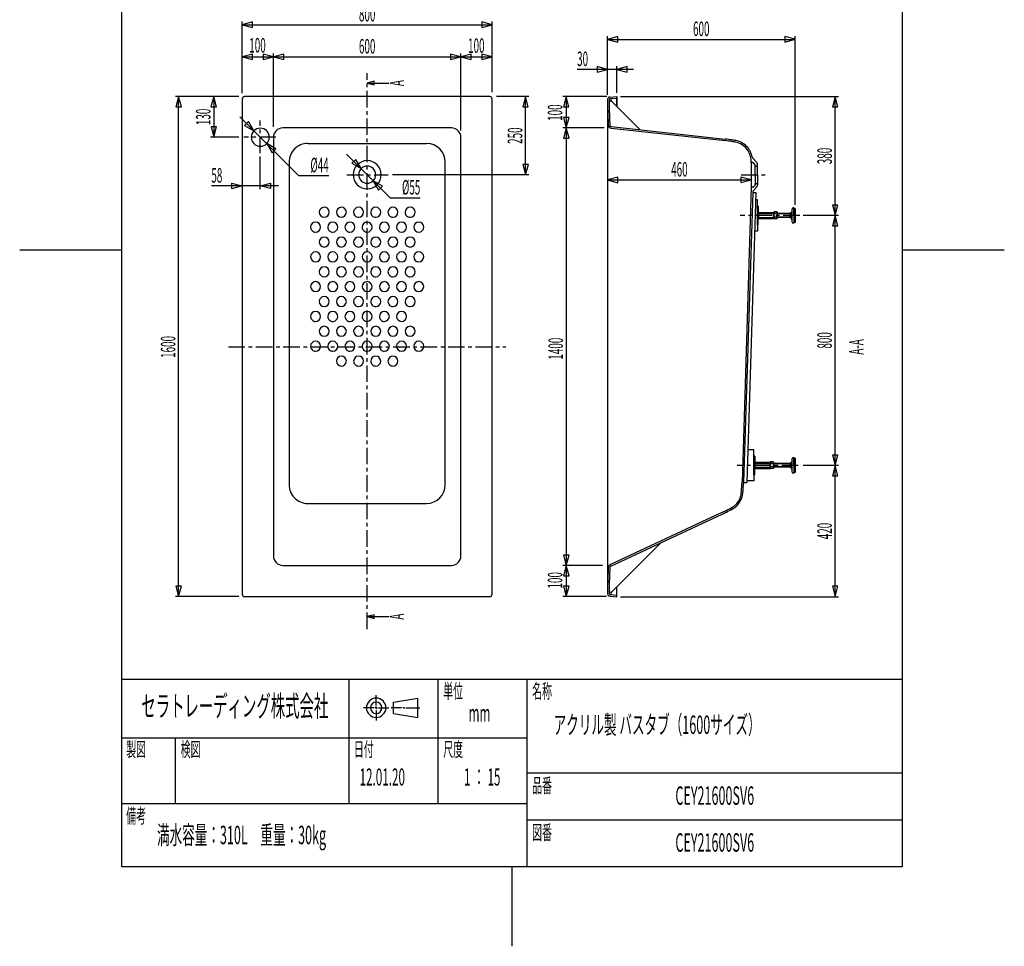
# Model space of a CAD drawing. Extents: x 0 to 210, y 0 to 297.
# Drawn here: x 0 to 210, y 0 to 198 of the extents above; entities that cross this region are included whole.
import ezdxf
from ezdxf.enums import TextEntityAlignment as Align

# ---------------------------------------------------------------- set-up
doc = ezdxf.new("R2010")
doc.units = 0
doc.linetypes.add('AIGENLINE001', pattern=[5.856145, 3.5278, -0.776115, 0.776115, -0.776115])
doc.layers.get('0').update_dxf_attribs({"linetype": 'CONTINUOUS'})
doc.layers.add('_________2', color=7, linetype='CONTINUOUS')
doc.styles.get("Standard").update_dxf_attribs({"font": 'TXT', "bigfont": 'EXTFONT.SHX'})

msp = doc.modelspace()

# ---------------------------------------------------------------- linework, layer by layer
at = {"color": 7}
for p, q in [((49.6541, 197.17), (47.4424, 196.577)), ((47.4424, 196.577), (49.6541, 195.984)), ((47.4437, 181.953), (47.4437, 197.284)), ((47.4437, 196.584), (100.777, 196.584)), ((49.6541, 195.984), (49.6541, 197.17)), ((100.778, 196.591), (98.5665, 197.184)), ((98.5665, 197.184), (98.5665, 195.999)), ((98.5665, 195.999), (100.778, 196.591)), ((100.777, 182.182), (100.777, 197.284)), ((127.578, 194.049), (125.366, 193.456)), ((125.366, 193.456), (127.578, 192.864)), ((125.368, 181.619), (125.368, 194.164)), ((125.368, 193.464), (165.368, 193.464)), ((127.578, 192.864), (127.578, 194.049)), ((165.369, 193.471), (163.157, 194.064)), ((163.157, 194.064), (163.157, 192.878)), ((163.157, 192.878), (165.369, 193.471)), ((165.368, 158.173), (165.368, 194.164)), ((49.6541, 190.321), (47.4424, 189.728)), ((47.4424, 189.728), (49.6541, 189.135)), ((47.4437, 189.735), (100.777, 189.735)), ((49.6541, 189.135), (49.6541, 190.321)), ((54.1104, 189.735), (51.8986, 190.328)), ((51.8986, 190.328), (51.8986, 189.143)), ((51.8986, 189.143), (54.1104, 189.735)), ((54.1104, 174.778), (54.1104, 190.435)), ((56.3222, 190.328), (54.1104, 189.735)), ((54.1104, 189.735), (56.3222, 189.143)), ((56.3222, 189.143), (56.3222, 190.328)), ((94.1106, 189.735), (91.8988, 190.328)), ((91.8988, 190.328), (91.8988, 189.143)), ((91.8988, 189.143), (94.1106, 189.735)), ((94.1106, 173.999), (94.1106, 190.435)), ((96.3224, 190.328), (94.1106, 189.735)), ((94.1106, 189.735), (96.3224, 189.143)), ((96.3224, 189.143), (96.3224, 190.328)), ((100.778, 189.743), (98.5665, 190.335)), ((98.5665, 190.335), (98.5665, 189.15)), ((98.5665, 189.15), (100.778, 189.743)), ((130.91, 187.063), (118.886, 187.063)), ((125.368, 187.063), (123.156, 187.656)), ((123.156, 187.656), (123.156, 186.471)), ((123.156, 186.471), (125.368, 187.063)), ((127.368, 182.019), (127.368, 187.763)), ((129.579, 187.656), (127.368, 187.063)), ((127.368, 187.063), (129.579, 186.47)), ((129.579, 186.47), (129.579, 187.656)), ((75.5848, 184.522), (74.1103, 184.128)), ((74.1103, 184.128), (75.5848, 183.732)), ((74.1103, 184.128), (78.7206, 184.128)), ((75.5848, 183.732), (75.5848, 184.522)), ((46.7437, 181.253), (33.1954, 181.253)), ((33.8882, 181.254), (33.2957, 179.042)), ((34.4808, 179.042), (33.8882, 181.254)), ((33.8955, 74.5854), (33.8955, 181.253)), ((41.386, 181.254), (40.7935, 179.042)), ((41.9786, 179.042), (41.386, 181.254)), ((41.3933, 181.253), (41.3933, 172.586)), ((47.4437, 180.719), (47.4437, 75.1187)), ((100.244, 181.253), (47.977, 181.253)), ((100.777, 75.1187), (100.777, 180.719)), ((108.583, 181.253), (101.701, 181.253)), ((107.883, 181.253), (107.29, 179.041)), ((108.475, 179.041), (107.883, 181.253)), ((107.89, 164.587), (107.89, 181.251)), ((125.213, 181.253), (115.869, 181.253)), ((116.562, 181.254), (115.969, 179.042)), ((117.154, 179.042), (116.562, 181.254)), ((116.569, 181.253), (116.569, 74.5854)), ((125.865, 181.153), (127.369, 181.253)), ((125.95, 180.824), (127.369, 180.919)), ((125.965, 180.825), (125.95, 180.824)), ((127.369, 179.157), (127.369, 181.253)), ((127.369, 181.253), (127.369, 179.157)), ((127.369, 181.253), (127.369, 180.919)), ((127.369, 181.253), (127.369, 180.919)), ((128.139, 181.248), (174.622, 181.248)), ((173.915, 181.25), (173.322, 179.038)), ((174.507, 179.038), (173.915, 181.25)), ((173.922, 74.5809), (173.922, 181.248)), ((33.2957, 179.042), (34.4808, 179.042)), ((40.7935, 179.042), (41.9786, 179.042)), ((107.29, 179.041), (108.475, 179.041)), ((115.969, 179.042), (117.154, 179.042)), ((125.368, 180.589), (125.368, 75.3426)), ((126.157, 180.369), (132.35, 174.176)), ((173.322, 179.038), (174.507, 179.038)), ((59.4937, 164.403), (46.9737, 176.923)), ((115.976, 176.798), (116.569, 174.586)), ((117.162, 176.798), (115.976, 176.798)), ((116.569, 174.586), (117.162, 176.798)), ((40.8079, 174.797), (41.4005, 172.585)), ((41.9931, 174.797), (40.8079, 174.797)), ((41.4005, 172.585), (41.9931, 174.797)), ((48.7984, 175.937), (47.9605, 175.099)), ((47.9605, 175.099), (49.9435, 173.954)), ((49.9435, 173.954), (48.7984, 175.937)), ((92.1104, 174.586), (56.1103, 174.586)), ((124.668, 174.586), (115.869, 174.586)), ((116.569, 174.586), (115.976, 172.374)), ((117.162, 172.374), (116.569, 174.586)), ((126.131, 174.524), (150.432, 171.854)), ((126.167, 174.856), (150.468, 172.186)), ((127.369, 174.72), (127.369, 174.724)), ((127.369, 174.724), (127.369, 174.72)), ((46.7437, 172.586), (40.7004, 172.586)), ((54.1104, 172.586), (54.1104, 83.2519)), ((94.1106, 83.2519), (94.1106, 172.586)), ((115.976, 172.374), (117.162, 172.374)), ((54.6607, 170.074), (52.6777, 171.219)), ((52.6777, 171.219), (53.8222, 169.236)), ((61.4437, 171.253), (86.777, 171.253)), ((51.3104, 161.504), (51.3104, 168.472)), ((53.8222, 169.236), (54.6607, 170.074)), ((79.0303, 159.666), (69.7026, 168.994)), ((157.188, 167.199), (156.375, 168.101)), ((57.4439, 167.253), (57.4439, 98.4711)), ((71.6695, 167.865), (70.8316, 167.027)), ((70.8316, 167.027), (72.8146, 165.882)), ((72.8146, 165.882), (71.6695, 167.865)), ((90.7771, 98.4711), (90.7771, 167.253)), ((107.305, 166.798), (107.897, 164.586)), ((108.49, 166.798), (107.305, 166.798)), ((107.897, 164.586), (108.49, 166.798)), ((156.035, 167.164), (156.032, 167.254)), ((156.448, 167.164), (156.035, 167.164)), ((156.035, 167.164), (156.035, 161.898)), ((156.868, 166.698), (156.448, 167.164)), ((156.868, 164.519), (156.868, 166.698)), ((156.904, 166.364), (156.868, 166.401)), ((157.368, 166.364), (156.868, 166.364)), ((157.368, 164.519), (157.368, 166.73)), ((59.4937, 164.403), (65.908, 164.403)), ((108.583, 164.586), (79.4909, 164.586)), ((127.578, 164.074), (125.366, 163.481)), ((127.578, 162.888), (127.578, 164.074)), ((156.036, 163.495), (153.824, 164.088)), ((153.824, 164.088), (153.824, 162.903)), ((156.868, 164.519), (156.868, 162.364)), ((157.368, 164.519), (157.368, 162.441)), ((55.1753, 162.204), (40.8746, 162.204)), ((45.232, 162.797), (47.4437, 162.204)), ((45.232, 161.611), (45.232, 162.797)), ((47.4437, 162.204), (45.232, 161.611)), ((51.3104, 162.204), (53.5221, 162.797)), ((53.5221, 161.612), (51.3104, 162.204)), ((53.5221, 162.797), (53.5221, 161.612)), ((77.3897, 162.145), (75.4067, 163.29)), ((75.4067, 163.29), (76.5512, 161.307)), ((76.5512, 161.307), (77.3897, 162.145)), ((125.366, 163.481), (127.578, 162.888)), ((125.368, 163.488), (156.035, 163.488)), ((153.824, 162.903), (156.036, 163.495)), ((156.035, 161.897), (154.056, 98.9472)), ((156.448, 161.898), (156.035, 161.898)), ((156.868, 162.364), (156.448, 161.898)), ((157.188, 161.973), (156.504, 161.213)), ((156.868, 162.698), (157.368, 162.698)), ((79.0303, 159.666), (85.4444, 159.666)), ((156.333, 160.788), (154.389, 98.9369)), ((157, 160.767), (155.056, 98.9369)), ((156.333, 160.788), (157, 160.767)), ((157.299, 159.233), (156.951, 159.233)), ((157.332, 159.2), (157.299, 159.233)), ((157.332, 155.855), (157.332, 159.2)), ((157.373, 157.889), (157.332, 157.849)), ((157.332, 153.929), (157.332, 157.849)), ((157.373, 155.889), (157.373, 157.889)), ((157.493, 157.889), (157.373, 157.889)), ((157.532, 157.849), (157.493, 157.889)), ((157.493, 157.889), (157.493, 155.889)), ((157.532, 157.849), (157.532, 155.889)), ((165.101, 157.539), (164.968, 157.539)), ((165.101, 155.889), (165.101, 157.539)), ((173.337, 158.126), (173.929, 155.914)), ((174.522, 158.126), (173.337, 158.126)), ((173.929, 155.914), (174.522, 158.126)), ((157.332, 155.855), (157.332, 152.599)), ((157.373, 155.889), (157.373, 153.889)), ((157.493, 153.889), (157.493, 155.889)), ((157.532, 156.466), (157.586, 156.559)), ((157.532, 156.466), (157.532, 155.889)), ((157.532, 153.929), (157.532, 155.889)), ((157.532, 155.312), (157.532, 155.889)), ((157.599, 156.559), (160.812, 156.559)), ((157.693, 156.289), (160.705, 156.289)), ((157.693, 155.489), (160.705, 155.489)), ((160.866, 156.466), (160.812, 156.559)), ((160.921, 156.665), (160.864, 156.567)), ((160.864, 156.567), (160.864, 155.3)), ((160.866, 156.466), (160.866, 155.889)), ((160.866, 155.312), (160.866, 155.889)), ((161.474, 156.665), (160.921, 156.665)), ((161.474, 156.299), (160.921, 156.299)), ((161.474, 155.568), (160.921, 155.568)), ((161.474, 156.665), (161.531, 156.567)), ((161.531, 156.567), (161.531, 155.3)), ((164.241, 156.289), (161.531, 156.289)), ((164.241, 156.222), (161.531, 156.222)), ((164.241, 155.556), (161.531, 155.556)), ((164.241, 155.489), (161.531, 155.489)), ((164.241, 156.289), (164.241, 155.489)), ((164.335, 156.256), (164.241, 156.256)), ((164.335, 155.522), (164.241, 155.522)), ((164.335, 156.293), (164.335, 155.485)), ((164.335, 155.574), (164.335, 155.485)), ((164.668, 156.428), (164.401, 156.428)), ((164.668, 156.159), (164.401, 156.159)), ((164.668, 155.62), (164.401, 155.62)), ((164.668, 155.056), (164.668, 156.723)), ((164.768, 156.723), (164.668, 156.723)), ((164.768, 154.439), (164.768, 157.339)), ((165.101, 157.406), (165.101, 154.239)), ((165.368, 157.406), (165.101, 157.406)), ((165.368, 157.406), (165.368, 154.372)), ((174.622, 155.915), (167.08, 155.915)), ((173.929, 155.914), (173.337, 153.702)), ((174.522, 153.702), (173.929, 155.914)), ((157.373, 153.889), (157.332, 153.929)), ((157.493, 153.889), (157.373, 153.889)), ((157.532, 153.929), (157.493, 153.889)), ((157.532, 155.312), (157.586, 155.219)), ((157.599, 155.219), (160.812, 155.219)), ((160.866, 155.312), (160.812, 155.219)), ((160.921, 155.202), (160.864, 155.3)), ((161.474, 155.202), (160.921, 155.202)), ((161.474, 155.202), (161.531, 155.3)), ((164.668, 155.351), (164.401, 155.351)), ((164.768, 155.056), (164.668, 155.056)), ((165.101, 154.239), (164.968, 154.239)), ((165.368, 154.372), (165.101, 154.372)), ((173.337, 153.702), (174.522, 153.702)), ((157.299, 152.566), (156.742, 152.566)), ((157.332, 152.599), (157.299, 152.566)), ((156.525, 105.925), (155.276, 105.925)), ((156.558, 105.892), (156.525, 105.925)), ((156.558, 102.547), (156.558, 105.892)), ((156.598, 104.581), (156.559, 104.541)), ((156.559, 100.622), (156.559, 104.541)), ((156.598, 102.581), (156.598, 104.581)), ((156.719, 104.581), (156.598, 104.581)), ((156.759, 104.541), (156.719, 104.581)), ((156.719, 104.581), (156.719, 102.581)), ((156.759, 104.541), (156.759, 102.581)), ((156.759, 103.159), (156.812, 103.252)), ((156.759, 103.159), (156.759, 102.581)), ((156.825, 103.252), (160.038, 103.252)), ((156.919, 102.981), (159.931, 102.981)), ((160.092, 103.159), (160.038, 103.252)), ((160.147, 103.357), (160.09, 103.259)), ((160.09, 103.259), (160.09, 101.992)), ((160.092, 103.159), (160.092, 102.581)), ((160.7, 103.357), (160.147, 103.357)), ((160.7, 102.991), (160.147, 102.991)), ((160.7, 103.357), (160.757, 103.259)), ((160.757, 103.259), (160.757, 101.992)), ((164.241, 102.981), (160.757, 102.981)), ((164.241, 102.915), (160.757, 102.915)), ((164.241, 102.981), (164.241, 102.181)), ((164.335, 102.948), (164.241, 102.948)), ((164.335, 102.986), (164.335, 102.177)), ((164.668, 103.12), (164.401, 103.12)), ((164.668, 101.748), (164.668, 103.415)), ((164.768, 103.415), (164.668, 103.415)), ((164.768, 101.131), (164.768, 104.032)), ((165.101, 104.231), (164.968, 104.231)), ((165.101, 102.581), (165.101, 104.231)), ((165.101, 104.098), (165.101, 100.932)), ((165.368, 104.098), (165.101, 104.098)), ((165.368, 104.098), (165.368, 101.065)), ((173.337, 104.792), (173.929, 102.58)), ((174.522, 104.792), (173.337, 104.792)), ((173.929, 102.58), (174.522, 104.792)), ((156.558, 102.547), (156.558, 99.2917)), ((156.598, 102.581), (156.598, 100.582)), ((156.719, 100.582), (156.719, 102.581)), ((156.759, 100.622), (156.759, 102.581)), ((156.759, 102.004), (156.759, 102.581)), ((156.759, 102.004), (156.812, 101.911)), ((156.825, 101.911), (160.038, 101.911)), ((156.919, 102.181), (159.931, 102.181)), ((160.092, 102.004), (160.038, 101.911)), ((160.147, 101.894), (160.09, 101.992)), ((160.092, 102.004), (160.092, 102.581)), ((160.7, 102.26), (160.147, 102.26)), ((160.7, 101.894), (160.147, 101.894)), ((160.7, 101.894), (160.757, 101.992)), ((164.241, 102.248), (160.757, 102.248)), ((164.241, 102.181), (160.757, 102.181)), ((164.335, 102.215), (164.241, 102.215)), ((164.335, 102.266), (164.335, 102.177)), ((164.668, 102.851), (164.401, 102.851)), ((164.668, 102.312), (164.401, 102.312)), ((164.668, 102.042), (164.401, 102.042)), ((164.768, 101.748), (164.668, 101.748)), ((165.101, 100.932), (164.968, 100.932)), ((165.368, 101.065), (165.101, 101.065)), ((174.622, 102.581), (167.08, 102.581)), ((173.929, 102.58), (173.337, 100.367)), ((174.522, 100.367), (173.929, 102.58)), ((154.389, 98.9369), (155.056, 98.9369)), ((156.525, 99.258), (155.067, 99.258)), ((156.558, 99.2917), (156.525, 99.258)), ((156.598, 100.582), (156.559, 100.622)), ((156.719, 100.582), (156.598, 100.582)), ((156.759, 100.622), (156.719, 100.582)), ((173.337, 100.367), (174.522, 100.367)), ((61.4437, 94.4706), (86.777, 94.4706)), ((125.93, 81.4212), (149.857, 92.5786)), ((126.071, 81.1187), (149.998, 92.2761)), ((126.156, 75.4646), (136.825, 86.1334)), ((115.976, 83.4642), (116.569, 81.2524)), ((117.162, 83.4642), (115.976, 83.4642)), ((116.569, 81.2524), (117.162, 83.4642)), ((56.1103, 81.2524), (92.1104, 81.2524)), ((124.32, 81.2524), (115.869, 81.2524)), ((116.569, 81.2524), (115.976, 79.0406)), ((117.162, 79.0406), (116.569, 81.2524)), ((115.976, 79.0406), (117.162, 79.0406)), ((33.3101, 76.7958), (33.9027, 74.584)), ((34.4953, 76.7958), (33.3101, 76.7958)), ((33.9027, 74.584), (34.4953, 76.7958)), ((115.976, 76.7972), (116.569, 74.5854)), ((117.162, 76.7972), (115.976, 76.7972)), ((116.569, 74.5854), (117.162, 76.7972)), ((127.368, 74.5813), (127.368, 76.6766)), ((173.329, 76.793), (173.922, 74.5809)), ((174.514, 76.793), (173.329, 76.793)), ((173.922, 74.5809), (174.514, 76.793)), ((46.7437, 74.5854), (33.1954, 74.5854)), ((47.977, 74.5854), (100.244, 74.5854)), ((125.169, 74.5854), (115.869, 74.5854)), ((125.701, 75.2937), (125.7, 75.2786)), ((125.864, 74.6812), (127.368, 74.5813)), ((125.949, 75.0098), (127.368, 74.9155)), ((127.368, 74.5813), (127.368, 74.9155)), ((127.368, 74.5813), (127.368, 74.9155)), ((127.368, 74.5813), (127.368, 74.9155)), ((128.139, 74.5809), (174.622, 74.5809)), ((75.5848, 70.7172), (74.1103, 70.3224)), ((74.1103, 70.3224), (75.5848, 69.9269)), ((74.1103, 70.3224), (78.7206, 70.3224)), ((75.5848, 69.9269), (75.5848, 70.7172))]:
    msp.add_line(p, q, dxfattribs=at)
at = {"color": 7, "linetype": 'AIGENLINE001'}
for p, q in [((74.1103, 67.6752), (74.1103, 186.269)), ((51.3104, 169.172), (51.3104, 176.125)), ((54.6437, 172.586), (47.8127, 172.586)), ((69.774, 164.586), (78.5811, 164.586)), ((153.9, 164.586), (159.685, 164.586)), ((166.38, 155.915), (153.653, 155.915)), ((44.5168, 127.852), (103.691, 127.852)), ((166.051, 102.581), (153.038, 102.581))]:
    msp.add_line(p, q, dxfattribs=at)
at = {"color": 7}
for centre, radius, start, end in [((47.997352, 180.699178), 0.553981, 92.100484, 177.899486), ((100.223645, 180.699173), 0.553986, 2.101011, 87.898979), ((125.916876, 180.605479), 0.549482, 95.386726, 179.03308), ((190.934358, 180.859045), 65.567341, 180.213496, 181.572417), ((125.976637, 180.55009), 0.275379, 95.469925, 178.946946), ((125.958553, 180.54829), 0.276349, 2.637653, 88.621534), ((260.934793, 182.17536), 135.578886, 181.316744, 182.969938), ((125.978359, 180.568536), 0.277378, 182.766018, 268.491583), ((190.035504, 180.82008), 64.334745, 180.235964, 181.60133), ((260.82546, 182.172828), 135.136307, 181.335927, 182.971139), ((125.957822, 180.567808), 0.27687, 272.739885, 358.592525), ((51.310371, 172.586077), 1.9334, 90, 179.99997), ((51.31037, 172.586077), 1.9334, 0.00001, 89.99998), ((56.18676, 172.509426), 2.077778, 92.109435, 177.890535), ((92.034241, 172.509411), 2.077781, 2.109857, 87.900002), ((126.212687, 175.195217), 0.676052, 183.650428, 263.052448), ((126.207746, 175.190751), 0.337618, 183.625956, 263.141536), ((51.31037, 172.586077), 1.933399, 179.99997, 270.00002), ((51.31037, 172.586078), 1.9334, 270.00002, 359.99999), ((61.443839, 167.252691), 3.999954, 90.002467, 180.002477), ((86.776991, 167.252519), 4.000126, 0.00001, 89.99998), ((147.000985, 140.282521), 31.757497, 81.206434, 83.798247), ((146.978159, 140.097937), 32.276855, 81.217004, 83.793081), ((149.28447, 153.767642), 18.082851, 79.254682, 81.824657), ((149.280043, 153.726164), 18.457975, 79.275538, 81.819108), ((151.873129, 167.450101), 4.157673, 37.457296, 79.148042), ((152.270097, 168.550286), 3.341184, 71.429852, 82.351146), ((151.784181, 167.384804), 4.601601, 36.433398, 70.315997), ((152.751666, 168.022299), 3.445165, 15.293014, 37.459283), ((152.66848, 167.983465), 3.20251, 15.296191, 38.536545), ((150.002105, 166.991561), 6.041417, 5.511545, 17.699643), ((151.43411, 167.372772), 4.89534, 12.126274, 18.56041), ((156.675633, 168.481091), 0.46238, 189.959557, 206.844286), ((156.843484, 168.530042), 0.635061, 203.945079, 222.451645), ((74.110416, 164.585912), 3.000095, 90.001645, 180.001655), ((74.110588, 164.586084), 1.833406, 90.008075, 180.008085), ((74.110242, 164.585912), 3.000095, 359.998365, 89.998335), ((74.110243, 164.585912), 1.833578, 359.997319, 89.997289), ((153.23487, 167.270914), 2.796955, 359.651412, 6.17597), ((156.234201, 167.37093), 0.206694, 183.890254, 268.320918), ((156.364001, 166.976461), 0.187938, 40.364313, 91.612058), ((156.680006, 166.625565), 0.187951, 358.61727, 43.398364), ((156.638278, 166.713213), 0.733427, 12.164867, 41.456141), ((156.893622, 166.756293), 0.474882, 356.854965, 13.57595), ((74.110329, 164.585826), 3.000008, 179.99997, 270.00002), ((74.180986, 164.656125), 1.905101, 182.114732, 267.874531), ((74.040015, 164.65614), 1.905103, 272.115168, 357.884842), ((74.110329, 164.585827), 3.000009, 270.00002, 359.99999), ((156.235787, 161.690546), 0.207529, 92.01535, 176.382046), ((156.358365, 162.098462), 0.200516, 270.099864, 317.923766), ((156.676899, 162.437554), 0.191032, 316.981811, 1.002555), ((156.849318, 162.313626), 0.480278, 314.836227, 331.842651), ((156.638259, 162.447075), 0.729556, 330.424378, 359.514794), ((157.027246, 160.760847), 0.694554, 150.176538, 177.76533), ((156.8239, 160.892285), 0.452954, 134.913218, 151.808605), ((64.984686, 156.544264), 1.108497, 92.108337, 177.87313), ((64.943905, 156.585403), 1.066608, 0.00001, 89.99998), ((68.651325, 156.544264), 1.108497, 92.108337, 177.87313), ((68.610544, 156.585403), 1.066608, 0.00001, 89.99998), ((72.277182, 156.585403), 1.066608, 90, 179.99997), ((72.277182, 156.585403), 1.066608, 0.00001, 89.99998), ((75.943821, 156.585403), 1.066608, 90, 179.99997), ((75.94382, 156.585403), 1.066608, 0.00001, 89.99998), ((79.610459, 156.585403), 1.066608, 90, 179.99997), ((79.610459, 156.585403), 1.066608, 0.00001, 89.99998), ((83.277097, 156.585403), 1.066608, 90, 179.99997), ((83.277097, 156.585403), 1.066608, 0.00001, 89.99998), ((164.975272, 157.33164), 0.207509, 92.086321, 177.913649), ((64.984357, 156.626212), 1.108156, 182.11047, 267.908063), ((64.943905, 156.585403), 1.066608, 270.00002, 359.99999), ((68.650995, 156.626212), 1.108156, 182.11047, 267.908063), ((68.610544, 156.585403), 1.066608, 270.00002, 359.99999), ((72.277182, 156.585403), 1.066608, 179.99997, 270.00002), ((72.277182, 156.585403), 1.066608, 270.00002, 359.99999), ((75.94382, 156.585403), 1.066608, 179.99997, 270.00002), ((75.94382, 156.585403), 1.066608, 270.00002, 359.99999), ((79.610459, 156.585403), 1.066608, 179.99997, 270.00002), ((79.610459, 156.585403), 1.066608, 270.00002, 359.99999), ((83.277097, 156.585403), 1.066608, 179.99997, 270.00002), ((83.277097, 156.585403), 1.066608, 270.00002, 359.99999), ((157.940429, 155.867955), 0.408532, 176.978454, 194.793021), ((157.601706, 156.628447), 0.069282, 181.978305, 267.725623), ((157.683681, 156.444067), 0.155225, 193.051719, 273.444947), ((158.134021, 155.884555), 0.601575, 149.528115, 179.530078), ((157.683875, 155.333962), 0.155473, 86.632253, 166.871081), ((158.128875, 155.900413), 0.599252, 193.19288, 223.3352), ((157.967431, 155.995541), 0.401869, 133.068186, 151.121752), ((160.267116, 155.876586), 0.60191, 13.282913, 43.265463), ((160.714265, 155.333579), 0.155839, 13.242239, 93.254388), ((160.713123, 156.44624), 0.157306, 267.192663, 346.310711), ((160.421677, 155.790128), 0.413627, 313.313063, 331.831191), ((160.265157, 155.893831), 0.60082, 330.159096, 359.585932), ((160.462425, 155.910905), 0.404104, 356.96215, 14.909877), ((161.171227, 156.480906), 0.309302, 153.019514, 215.918614), ((161.172553, 155.385864), 0.310614, 144.164532, 206.916362), ((162.141366, 155.94236), 1.276828, 171.310832, 197.062743), ((161.619986, 156.03518), 0.747522, 159.296069, 172.306361), ((160.258365, 155.924643), 1.272129, 351.269077, 17.135694), ((160.781612, 155.831311), 0.740889, 339.158599, 352.260954), ((161.222714, 156.48097), 0.310006, 324.160866, 26.901006), ((161.222841, 155.385913), 0.310073, 333.022722, 35.896385), ((164.872159, 155.889489), 0.542449, 150.221286, 209.778714), ((164.513902, 156.292118), 0.176683, 129.574396, 215.073176), ((164.513902, 155.483894), 0.176683, 129.574396, 215.073176), ((164.500075, 156.290747), 0.16472, 217.446937, 233.172501), ((63.110414, 153.410383), 1.066608, 90, 179.99997), ((63.110414, 153.410383), 1.066608, 179.99997, 270.00002), ((63.110414, 153.410383), 1.066608, 0.00001, 89.99998), ((63.110414, 153.410383), 1.066608, 270.00002, 359.99999), ((66.777052, 153.410383), 1.066608, 179.99997, 270.00002), ((66.777053, 153.410383), 1.066608, 90, 179.99997), ((66.777052, 153.410383), 1.066608, 0.00001, 89.99998), ((66.777052, 153.410383), 1.066608, 270.00002, 359.99999), ((70.443691, 153.410383), 1.066608, 90, 179.99997), ((70.443691, 153.410383), 1.066608, 179.99997, 270.00002), ((70.443691, 153.410383), 1.066608, 0.00001, 89.99998), ((70.443691, 153.410383), 1.066608, 270.00002, 359.99999), ((74.110329, 153.410383), 1.066608, 90, 179.99997), ((74.110329, 153.410383), 1.066608, 179.99997, 270.00002), ((74.069877, 153.369573), 1.108156, 2.110468, 87.908026), ((74.069548, 153.451521), 1.108497, 272.108356, 357.87315), ((77.776967, 153.410383), 1.066608, 179.99997, 270.00002), ((77.776968, 153.410383), 1.066608, 90, 179.99997), ((77.736516, 153.369573), 1.108156, 2.110468, 87.908026), ((77.736187, 153.451521), 1.108497, 272.108356, 357.87315), ((81.484401, 153.451192), 1.108156, 182.11047, 267.908063), ((81.484731, 153.369244), 1.108497, 92.108337, 177.87313), ((81.44395, 153.410383), 1.066608, 0.00001, 89.99998), ((81.44395, 153.410383), 1.066608, 270.00002, 359.99999), ((85.151369, 153.369244), 1.108497, 92.108337, 177.87313), ((85.15104, 153.451192), 1.108156, 182.11047, 267.908063), ((85.110588, 153.410383), 1.066608, 0.00001, 89.99998), ((85.110588, 153.410383), 1.066608, 270.00002, 359.99999), ((157.601502, 155.150045), 0.069071, 92.112249, 178.183823), ((164.488735, 155.471058), 0.148763, 216.597289, 234.022149), ((164.975272, 154.446649), 0.207509, 182.086351, 267.913679), ((64.984686, 150.193535), 1.108497, 92.108337, 177.87313), ((64.943905, 150.234673), 1.066608, 0.00001, 89.99998), ((68.651325, 150.193535), 1.108497, 92.108337, 177.87313), ((68.610544, 150.234673), 1.066608, 0.00001, 89.99998), ((72.277182, 150.234673), 1.066608, 90, 179.99997), ((72.277182, 150.234673), 1.066608, 0.00001, 89.99998), ((75.943821, 150.234673), 1.066608, 90, 179.99997), ((75.94382, 150.234673), 1.066608, 0.00001, 89.99998), ((79.610459, 150.234673), 1.066608, 90, 179.99997), ((79.610459, 150.234673), 1.066608, 0.00001, 89.99998), ((83.277097, 150.234673), 1.066608, 90, 179.99997), ((83.277097, 150.234673), 1.066608, 0.00001, 89.99998), ((64.984357, 150.275483), 1.108156, 182.11047, 267.908063), ((64.943905, 150.234674), 1.066608, 270.00002, 359.99999), ((68.650995, 150.275483), 1.108156, 182.11047, 267.908063), ((68.610544, 150.234674), 1.066608, 270.00002, 359.99999), ((72.277182, 150.234673), 1.066608, 179.99997, 270.00002), ((72.277182, 150.234674), 1.066608, 270.00002, 359.99999), ((75.94382, 150.234673), 1.066608, 179.99997, 270.00002), ((75.94382, 150.234674), 1.066608, 270.00002, 359.99999), ((79.610459, 150.234673), 1.066608, 179.99997, 270.00002), ((79.610459, 150.234674), 1.066608, 270.00002, 359.99999), ((83.277097, 150.234673), 1.066608, 179.99997, 270.00002), ((83.277097, 150.234674), 1.066608, 270.00002, 359.99999), ((63.110414, 147.059653), 1.066608, 90, 179.99997), ((63.151896, 147.10042), 1.10884, 182.10697, 267.856059), ((63.110414, 147.059653), 1.066608, 0.00001, 89.99998), ((63.069576, 147.099777), 1.108174, 272.111963, 357.925048), ((66.818534, 147.10042), 1.10884, 182.10697, 267.856059), ((66.777053, 147.059653), 1.066608, 90, 179.99997), ((66.777052, 147.059653), 1.066608, 0.00001, 89.99998), ((66.736214, 147.099777), 1.108174, 272.111963, 357.925048), ((70.443691, 147.059653), 1.066608, 90, 179.99997), ((70.485173, 147.10042), 1.10884, 182.10697, 267.856059), ((70.443691, 147.059653), 1.066608, 0.00001, 89.99998), ((70.402852, 147.099777), 1.108174, 272.111963, 357.925048), ((74.110329, 147.059653), 1.066608, 90, 179.99997), ((74.151811, 147.10042), 1.10884, 182.10697, 267.856059), ((74.069877, 147.018844), 1.108156, 2.110468, 87.908026), ((74.0695, 147.100125), 1.108521, 272.110829, 357.907678), ((77.818449, 147.10042), 1.10884, 182.10697, 267.856059), ((77.776968, 147.059653), 1.066608, 90, 179.99997), ((77.736516, 147.018844), 1.108156, 2.110468, 87.908026), ((77.736138, 147.100125), 1.108521, 272.110829, 357.907678), ((81.484731, 147.018515), 1.108497, 92.108337, 177.87313), ((81.485099, 147.100444), 1.108852, 182.108206, 267.873326), ((81.44395, 147.059653), 1.066608, 0.00001, 89.99998), ((81.403112, 147.099777), 1.108174, 272.111963, 357.925048), ((85.151369, 147.018515), 1.108497, 92.108337, 177.87313), ((85.151737, 147.100444), 1.108852, 182.108206, 267.873326), ((85.110588, 147.059653), 1.066608, 0.00001, 89.99998), ((85.06975, 147.099777), 1.108174, 272.111963, 357.925048), ((64.984686, 143.842806), 1.108497, 92.108337, 177.87313), ((64.943905, 143.883944), 1.066608, 0.00001, 89.99998), ((68.651325, 143.842806), 1.108497, 92.108337, 177.87313), ((68.610544, 143.883944), 1.066608, 0.00001, 89.99998), ((72.277182, 143.883944), 1.066608, 90, 179.99997), ((72.277182, 143.883944), 1.066608, 0.00001, 89.99998), ((75.943821, 143.883944), 1.066608, 90, 179.99997), ((75.94382, 143.883944), 1.066608, 0.00001, 89.99998), ((79.610459, 143.883944), 1.066608, 90, 179.99997), ((79.610459, 143.883944), 1.066608, 0.00001, 89.99998), ((83.277097, 143.883944), 1.066608, 90, 179.99997), ((83.277097, 143.883944), 1.066608, 0.00001, 89.99998), ((64.984357, 143.924753), 1.108156, 182.11047, 267.908063), ((64.943905, 143.883945), 1.066608, 270.00002, 359.99999), ((68.650995, 143.924753), 1.108156, 182.11047, 267.908063), ((68.610544, 143.883945), 1.066608, 270.00002, 359.99999), ((72.277182, 143.883944), 1.066608, 179.99997, 270.00002), ((72.277182, 143.883945), 1.066608, 270.00002, 359.99999), ((75.94382, 143.883944), 1.066608, 179.99997, 270.00002), ((75.94382, 143.883945), 1.066608, 270.00002, 359.99999), ((79.610459, 143.883944), 1.066608, 179.99997, 270.00002), ((79.610459, 143.883945), 1.066608, 270.00002, 359.99999), ((83.277097, 143.883944), 1.066608, 179.99997, 270.00002), ((83.277097, 143.883945), 1.066608, 270.00002, 359.99999), ((63.110414, 140.708235), 1.066608, 90, 179.99997), ((63.151219, 140.74904), 1.108164, 182.110226, 267.889804), ((63.110414, 140.708235), 1.066608, 0.00001, 89.99998), ((63.069624, 140.749025), 1.108149, 272.109489, 357.890521), ((66.777053, 140.708235), 1.066608, 90, 179.99997), ((66.817857, 140.74904), 1.108164, 182.110226, 267.889804), ((66.777052, 140.708235), 1.066608, 0.00001, 89.99998), ((66.736263, 140.749025), 1.108149, 272.109489, 357.890521), ((70.443691, 140.708235), 1.066608, 90, 179.99997), ((70.484495, 140.74904), 1.108164, 182.110226, 267.889804), ((70.443691, 140.708235), 1.066608, 0.00001, 89.99998), ((70.402901, 140.749025), 1.108149, 272.109489, 357.890521), ((74.110329, 140.708235), 1.066608, 90, 179.99997), ((74.151134, 140.74904), 1.108164, 182.110226, 267.889804), ((74.069877, 140.667426), 1.108156, 2.110468, 87.908026), ((74.069548, 140.749374), 1.108497, 272.108356, 357.87315), ((77.776968, 140.708235), 1.066608, 90, 179.99997), ((77.817772, 140.74904), 1.108164, 182.110226, 267.889804), ((77.736516, 140.667426), 1.108156, 2.110468, 87.908026), ((77.736187, 140.749374), 1.108497, 272.108356, 357.87315), ((81.484421, 140.749064), 1.108176, 182.111463, 267.907071), ((81.484731, 140.667097), 1.108497, 92.108337, 177.87313), ((81.44395, 140.708235), 1.066608, 0.00001, 89.99998), ((81.40316, 140.749025), 1.108149, 272.109489, 357.890521), ((85.151369, 140.667097), 1.108497, 92.108337, 177.87313), ((85.15106, 140.749064), 1.108176, 182.111463, 267.907071), ((85.110588, 140.708235), 1.066608, 0.00001, 89.99998), ((85.069799, 140.749025), 1.108149, 272.109489, 357.890521), ((64.984686, 137.492077), 1.108497, 92.108337, 177.87313), ((64.984357, 137.574024), 1.108156, 182.11047, 267.908063), ((64.943905, 137.533215), 1.066608, 0.00001, 89.99998), ((64.943905, 137.533216), 1.066608, 270.00002, 359.99999), ((68.650995, 137.574024), 1.108156, 182.11047, 267.908063), ((68.651325, 137.492077), 1.108497, 92.108337, 177.87313), ((68.610544, 137.533215), 1.066608, 0.00001, 89.99998), ((68.610544, 137.533216), 1.066608, 270.00002, 359.99999), ((72.277182, 137.533215), 1.066608, 90, 179.99997), ((72.277182, 137.533215), 1.066608, 179.99997, 270.00002), ((72.277182, 137.533215), 1.066608, 0.00001, 89.99998), ((72.277182, 137.533216), 1.066608, 270.00002, 359.99999), ((75.94382, 137.533215), 1.066608, 179.99997, 270.00002), ((75.943821, 137.533215), 1.066608, 90, 179.99997), ((75.94382, 137.533215), 1.066608, 0.00001, 89.99998), ((75.94382, 137.533216), 1.066608, 270.00002, 359.99999), ((79.610459, 137.533215), 1.066608, 90, 179.99997), ((79.610459, 137.533215), 1.066608, 179.99997, 270.00002), ((79.610459, 137.533215), 1.066608, 0.00001, 89.99998), ((79.610459, 137.533216), 1.066608, 270.00002, 359.99999), ((83.277097, 137.533215), 1.066608, 90, 179.99997), ((83.277097, 137.533215), 1.066608, 179.99997, 270.00002), ((83.277097, 137.533215), 1.066608, 0.00001, 89.99998), ((83.277097, 137.533216), 1.066608, 270.00002, 359.99999), ((63.110414, 134.357506), 1.066608, 90, 179.99997), ((63.110414, 134.357506), 1.066608, 0.00001, 89.99998), ((66.777053, 134.357506), 1.066608, 90, 179.99997), ((66.777052, 134.357506), 1.066608, 0.00001, 89.99998), ((70.443691, 134.357506), 1.066608, 90, 179.99997), ((70.443691, 134.357506), 1.066608, 0.00001, 89.99998), ((74.110329, 134.357506), 1.066608, 90, 179.99997), ((74.069877, 134.316697), 1.108156, 2.110468, 87.908026), ((77.776968, 134.357506), 1.066608, 90, 179.99997), ((77.736516, 134.316697), 1.108156, 2.110468, 87.908026), ((81.484731, 134.316368), 1.108497, 92.108337, 177.87313), ((81.44395, 134.357506), 1.066608, 0.00001, 89.99998), ((63.110414, 134.357506), 1.066608, 179.99997, 270.00002), ((63.110414, 134.357506), 1.066608, 270.00002, 359.99999), ((66.777052, 134.357506), 1.066608, 179.99997, 270.00002), ((66.777052, 134.357506), 1.066608, 270.00002, 359.99999), ((70.443691, 134.357506), 1.066608, 179.99997, 270.00002), ((70.443691, 134.357506), 1.066608, 270.00002, 359.99999), ((74.110329, 134.357506), 1.066608, 179.99997, 270.00002), ((74.069548, 134.398645), 1.108497, 272.108356, 357.87315), ((77.776967, 134.357506), 1.066608, 179.99997, 270.00002), ((77.736187, 134.398645), 1.108497, 272.108356, 357.87315), ((81.484401, 134.398315), 1.108156, 182.11047, 267.908063), ((81.44395, 134.357506), 1.066608, 270.00002, 359.99999), ((64.984686, 131.141348), 1.108497, 92.108337, 177.87313), ((64.985054, 131.223277), 1.108852, 182.108206, 267.873326), ((64.943905, 131.182486), 1.066608, 0.00001, 89.99998), ((64.903067, 131.22261), 1.108174, 272.111963, 357.925048), ((68.651692, 131.223277), 1.108852, 182.108206, 267.873326), ((68.651325, 131.141348), 1.108497, 92.108337, 177.87313), ((68.610544, 131.182486), 1.066608, 0.00001, 89.99998), ((68.569705, 131.22261), 1.108174, 272.111963, 357.925048), ((72.277182, 131.182486), 1.066608, 90, 179.99997), ((72.318664, 131.223253), 1.10884, 182.10697, 267.856059), ((72.277182, 131.182486), 1.066608, 0.00001, 89.99998), ((72.236344, 131.22261), 1.108174, 272.111963, 357.925048), ((75.985302, 131.223253), 1.10884, 182.10697, 267.856059), ((75.943821, 131.182486), 1.066608, 90, 179.99997), ((75.94382, 131.182486), 1.066608, 0.00001, 89.99998), ((75.902982, 131.22261), 1.108174, 272.111963, 357.925048), ((79.610459, 131.182486), 1.066608, 90, 179.99997), ((79.651941, 131.223253), 1.10884, 182.10697, 267.856059), ((79.610459, 131.182486), 1.066608, 0.00001, 89.99998), ((79.56962, 131.22261), 1.108174, 272.111963, 357.925048), ((83.277097, 131.182486), 1.066608, 90, 179.99997), ((83.318579, 131.223253), 1.10884, 182.10697, 267.856059), ((83.277097, 131.182486), 1.066608, 0.00001, 89.99998), ((83.236258, 131.22261), 1.108174, 272.111963, 357.925048), ((63.110414, 128.006777), 1.066608, 90, 179.99997), ((63.110414, 128.006777), 1.066608, 0.00001, 89.99998), ((66.777053, 128.006777), 1.066608, 90, 179.99997), ((66.777052, 128.006777), 1.066608, 0.00001, 89.99998), ((70.443691, 128.006777), 1.066608, 90, 179.99997), ((70.443691, 128.006777), 1.066608, 0.00001, 89.99998), ((74.110329, 128.006777), 1.066608, 90, 179.99997), ((74.069877, 127.965968), 1.108156, 2.110468, 87.908026), ((77.776968, 128.006777), 1.066608, 90, 179.99997), ((77.736516, 127.965968), 1.108156, 2.110468, 87.908026), ((81.484731, 127.965639), 1.108497, 92.108337, 177.87313), ((81.44395, 128.006777), 1.066608, 0.00001, 89.99998), ((85.151369, 127.965639), 1.108497, 92.108337, 177.87313), ((85.110588, 128.006777), 1.066608, 0.00001, 89.99998), ((63.110414, 128.006777), 1.066608, 179.99997, 270.00002), ((63.110414, 128.006777), 1.066608, 270.00002, 359.99999), ((66.777052, 128.006777), 1.066608, 179.99997, 270.00002), ((66.777052, 128.006777), 1.066608, 270.00002, 359.99999), ((70.443691, 128.006777), 1.066608, 179.99997, 270.00002), ((70.443691, 128.006777), 1.066608, 270.00002, 359.99999), ((74.110329, 128.006777), 1.066608, 179.99997, 270.00002), ((74.069548, 128.047916), 1.108497, 272.108356, 357.87315), ((77.776967, 128.006777), 1.066608, 179.99997, 270.00002), ((77.736187, 128.047916), 1.108497, 272.108356, 357.87315), ((81.484401, 128.047586), 1.108156, 182.11047, 267.908063), ((81.44395, 128.006777), 1.066608, 270.00002, 359.99999), ((85.15104, 128.047586), 1.108156, 182.11047, 267.908063), ((85.110588, 128.006777), 1.066608, 270.00002, 359.99999), ((68.651373, 124.790596), 1.108521, 92.110792, 177.907675), ((68.650995, 124.871877), 1.108156, 182.11047, 267.908063), ((68.610544, 124.831068), 1.066608, 270.00002, 359.99999), ((68.569062, 124.790301), 1.10884, 2.106967, 87.856022), ((72.31802, 124.790945), 1.108173, 92.111926, 177.925045), ((72.277182, 124.831068), 1.066608, 179.99997, 270.00002), ((72.277182, 124.831068), 1.066608, 270.00002, 359.99999), ((72.2357, 124.790301), 1.10884, 2.106967, 87.856022), ((75.94382, 124.831068), 1.066608, 179.99997, 270.00002), ((75.984659, 124.790945), 1.108173, 92.111926, 177.925045), ((75.94382, 124.831068), 1.066608, 270.00002, 359.99999), ((75.902338, 124.790301), 1.10884, 2.106967, 87.856022), ((79.651297, 124.790945), 1.108173, 92.111926, 177.925045), ((79.610459, 124.831068), 1.066608, 179.99997, 270.00002), ((79.568976, 124.790301), 1.10884, 2.106967, 87.856022), ((79.610459, 124.831068), 1.066608, 270.00002, 359.99999), ((156.827344, 103.320207), 0.068698, 182.100673, 268.196996), ((156.909394, 103.135903), 0.154771, 193.167689, 273.645358), ((157.201605, 102.681711), 0.411793, 133.291364, 151.445797), ((159.939334, 103.138338), 0.157098, 267.068933, 346.118059), ((159.493504, 102.568882), 0.60156, 13.257539, 43.300289), ((160.398148, 103.172894), 0.310073, 153.022684, 215.896423), ((160.84159, 102.727749), 0.742868, 159.237488, 172.300482), ((160.448436, 103.172943), 0.310614, 324.16457, 26.916323), ((159.481229, 102.616667), 1.275229, 351.303572, 17.074438), ((164.51242, 102.984246), 0.17536, 129.304118, 215.29936), ((164.975272, 104.023963), 0.207509, 92.086321, 177.913649), ((157.1612, 102.558898), 0.403121, 176.839509, 194.828078), ((157.356828, 102.577605), 0.598146, 149.79338, 179.663006), ((156.910088, 102.026303), 0.155456, 86.626816, 166.876518), ((156.827602, 101.842494), 0.068941, 92.010937, 178.285135), ((157.354786, 102.593027), 0.599223, 193.245454, 223.376209), ((159.648514, 102.482538), 0.413036, 313.208388, 331.770181), ((159.940708, 102.026651), 0.155123, 13.019932, 93.476694), ((159.495398, 102.584564), 0.596455, 330.092182, 359.669427), ((159.687172, 102.603393), 0.405284, 356.850048, 14.787768), ((160.39878, 102.078186), 0.310614, 144.164532, 206.916362), ((161.365985, 102.634463), 1.275227, 171.303532, 197.074477), ((160.005626, 102.523381), 0.742868, 339.237508, 352.300501), ((160.449067, 102.078235), 0.310073, 333.022722, 35.896385), ((164.870172, 102.581123), 0.540725, 150.116696, 209.883304), ((164.51242, 102.176022), 0.17536, 129.304118, 215.29936), ((164.504219, 102.984356), 0.1688, 216.93857, 232.448676), ((164.490778, 102.162833), 0.150086, 215.964503, 233.422743), ((164.975272, 101.138972), 0.207509, 182.086351, 267.913679), ((122.515605, 99.893561), 31.554931, 355.672432, 358.281414), ((122.486195, 99.892558), 31.917601, 355.678889, 358.284188), ((61.44401, 98.470753), 4.000125, 179.995036, 269.995085), ((86.776819, 98.470926), 4.000299, 270.002487, 0.002457), ((149.785203, 97.156734), 4.482839, 310.636972, 353.784288), ((151.086559, 96.84078), 2.826655, 347.919297, 357.235383), ((135.984524, 98.67877), 18.0338, 353.714699, 356.29193), ((135.771041, 98.697711), 18.581467, 353.739343, 356.266268), ((149.760453, 97.203273), 4.199964, 310.557635, 346.869814), ((142.477049, 108.873103), 17.887753, 294.365491, 296.902322), ((142.349123, 109.130941), 18.50908, 294.407974, 296.944053), ((136.485567, 121.399253), 31.770943, 296.316861, 298.942286), ((136.519577, 121.343313), 32.039049, 296.341513, 298.936428), ((150.615034, 96.17096), 2.860087, 295.813171, 310.997416), ((150.668901, 96.097673), 3.103708, 295.832423, 310.990197), ((56.186412, 83.328437), 2.07743, 182.110069, 267.899832), ((92.033941, 83.3291), 2.078105, 272.107944, 357.872326), ((188.799386, 77.028908), 63.368891, 176.541112, 177.906075), ((126.184491, 80.835288), 0.638781, 113.472276, 178.493758), ((189.817869, 76.98175), 64.055133, 176.55139, 177.924805), ((126.20008, 80.824425), 0.321521, 113.74359, 178.141282), ((262.353075, 73.750727), 136.994507, 177.659931, 179.385756), ((262.780273, 73.731133), 137.088736, 177.671335, 179.353221), ((47.997367, 75.139035), 0.553997, 182.102014, 267.898016), ((100.223918, 75.138752), 0.553703, 272.073807, 357.926203), ((125.916227, 75.22859), 0.549866, 180.966784, 264.576827), ((125.975029, 75.283448), 0.274801, 181.017525, 264.638799), ((125.97569, 75.265779), 0.276148, 88.101697, 174.191314), ((125.957509, 75.286981), 0.277251, 268.314319, 353.978731), ((125.956041, 75.265967), 0.277307, 358.332415, 84.039426)]:
    msp.add_arc(centre, radius, start, end, dxfattribs=at)
at = {"layer": '_________2', "color": 7}
for p, q in [((21.7497, 16.9799), (21.7497, 279.982)), ((188.251, 279.982), (188.251, 16.9799)), ((21.7497, 148.482), (-0.000689, 148.482)), ((210.001, 148.482), (188.251, 148.482)), ((21.7497, 56.9798), (188.251, 56.9798)), ((70.2501, 30.48), (70.2501, 56.9798)), ((89.2499, 30.48), (89.2499, 56.9798)), ((108.25, 16.9799), (108.25, 56.9798)), ((76.0296, 51.3684), (76.0296, 53.5554)), ((79.7407, 52.0953), (84.9187, 52.9608)), ((84.9187, 48.7915), (84.9187, 52.9608)), ((75.5376, 50.8758), (73.3507, 50.8758)), ((76.0296, 50.8758), (75.7781, 50.8758)), ((76.0296, 50.8758), (76.0296, 51.128)), ((76.0296, 50.8758), (76.2818, 50.8758)), ((76.0296, 50.8758), (76.0296, 50.6243)), ((76.5223, 50.8758), (78.7092, 50.8758)), ((81.4412, 50.8758), (79.2549, 50.8758)), ((79.7407, 49.6562), (79.7407, 52.0953)), ((81.9338, 50.8758), (81.6817, 50.8758)), ((81.9338, 50.8758), (82.186, 50.8758)), ((82.4265, 50.8758), (85.3514, 50.8758)), ((76.0296, 50.3838), (76.0296, 48.1968)), ((79.7407, 49.6562), (84.9187, 48.7915)), ((21.7497, 44.4803), (108.25, 44.4803)), ((33.2495, 30.48), (33.2495, 44.4803)), ((108.25, 36.9795), (188.251, 36.9795)), ((21.7497, 30.48), (108.25, 30.48)), ((108.25, 26.9797), (188.251, 26.9797)), ((188.251, 16.9799), (21.7497, 16.9799)), ((105, 16.9799), (105, -0.000345))]:
    msp.add_line(p, q, dxfattribs=at)
for centre, radius, start, end in [((76.109641, 50.796447), 2.165786, 92.117855, 177.901053), ((76.029604, 50.875769), 2.084985, 0.00001, 89.99998), ((76.109608, 50.955773), 2.165778, 182.117004, 267.883025), ((76.076527, 50.828847), 1.267363, 92.121786, 177.878185), ((76.076527, 50.922692), 1.267363, 182.121815, 267.878214), ((75.983363, 50.828813), 1.267371, 2.123295, 87.909056), ((75.982714, 50.923374), 1.268044, 272.119164, 357.848485), ((75.949633, 50.956456), 2.166459, 272.115468, 357.865604)]:
    msp.add_arc(centre, radius, start, end, dxfattribs=at)

# ---------------------------------------------------------------- texts
at = {"color": 7, "width": 0.5}
for s, p in [('800', (74.1103, 197.284)), ('600', (145.368, 194.164)), ('100', (50.7214, 190.647)), ('600', (74.1103, 190.435)), ('100', (97.3886, 190.579)), ('460', (140.701, 164.188))]:
    msp.add_text(s, height=3.09234, dxfattribs=at).set_placement(p, align=Align.CENTER)
for s, p in [('30', (118.886, 187.763)), ('58', (40.8746, 162.904))]:
    msp.add_text(s, height=3.09234, dxfattribs=at).set_placement(p)
for s, p in [('A', (81.979, 184.128)), ('130', (40.6932, 176.92)), ('100', (115.728, 177.829)), ('250', (107.19, 172.919)), ('380', (173.222, 168.582)), ('800', (173.222, 129.248)), ('1600', (33.1954, 127.852)), ('1400', (115.869, 127.478)), ('A-A', (179.981, 127.852)), ('420', (173.222, 88.5809)), ('100', (115.728, 78.0732)), ('A', (81.979, 70.3224))]:
    msp.add_text(s, height=3.09234, rotation=90, dxfattribs=at).set_placement(p, align=Align.CENTER)
for s, p in [('%%c44', (65.908, 165.103)), ('%%c55', (85.4444, 160.366))]:
    msp.add_text(s, height=3.09234, dxfattribs=at).set_placement(p, align=Align.RIGHT)
at = {"layer": '_________2', "color": 7, "width": 0.5}
for s, height, p in [('単位', 3.09234, (90.3434, 52.8891)), ('名称', 3.09234, (109.305, 52.8891)), ('アクリル製 バスタブ（1600サイズ）', 3.9357, (113.879, 45.2967)), ('製図', 3.09234, (22.7212, 40.4819)), ('検図', 3.09234, (34.3396, 40.4819)), ('日付', 3.09234, (71.2933, 40.4819)), ('尺度', 3.09234, (90.3434, 40.4819)), ('12.01.20', 3.65458, (72.486, 34.2889)), ('品番', 3.09234, (109.305, 32.7503)), ('備考', 3.09234, (22.7212, 26.2825)), ('満水容量：310L\u3000重量：30kg', 3.9357, (29.2869, 21.7783)), ('図番', 3.09234, (109.305, 22.7505))]:
    msp.add_text(s, height=height, dxfattribs=at).set_placement(p)
for s, height, p in [('セラトレーディング株式会社', 4.49794, (45.8807, 49.0078)), ('mm', 3.65458, (98.068, 47.893)), ('1 ： 15', 3.65458, (98.6599, 34.2889)), ('CEY21600SV6', 3.9357, (148.25, 30.1789)), ('CEY21600SV6', 3.9357, (148.25, 20.1784))]:
    msp.add_text(s, height=height, dxfattribs=at).set_placement(p, align=Align.CENTER)

doc.saveas('drawing.dxf')
